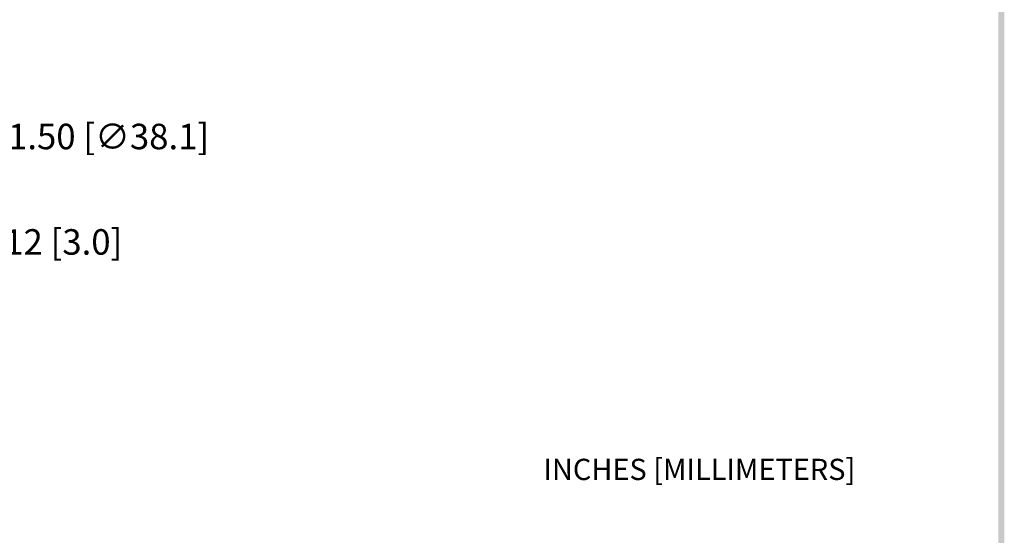
# Model space of a CAD drawing. Extents: x 20.3 to 35.5, y -16 to 3.6.
# Drawn here: x 27.3 to 35, y -11.7 to -7.7 of the extents above; entities that cross this region are included whole.
import ezdxf

# ---------------------------------------------------------------- set-up
doc = ezdxf.new("R2010")
doc.units = 0
doc.header["$LTSCALE"] = 0.6
doc.header["$MEASUREMENT"] = 0
doc.layers.get('0').update_dxf_attribs({"linetype": 'CONTINUOUS'})
doc.layers.get('DEFPOINTS').update_dxf_attribs({"linetype": 'CONTINUOUS'})
doc.dimstyles.new('ROBS', dxfattribs={"dimtxt": 0.18, "dimasz": 0.18, "dimexe": 0.18, "dimexo": 0.0625, "dimgap": 0.09, "dimtad": 0, "dimtih": 1, "dimtoh": 1, "dimzin": 4, "dimdsep": 46, "dimtxsty": 'STANDARD', "dimcen": 0.09, "dimadec": 0, "dimazin": 0, "dimtfac": 1, "dimtofl": 0, "dimtmove": 0, "dimatfit": 3, "dimfxl": 1, "dimtolj": 1, "dimtzin": 12, "dimarcsym": 0})

# ---------------------------------------------------------------- blocks, each defined once
blk = doc.blocks.new('BAVWM')
at = {"color": 7}
blk.add_trace([(9.3674, 0.6529), (9.3924, 0.6279), (9.3674, 11.1279), (9.3924, 11.1529)], dxfattribs=at)
blk = doc.blocks.new('*D1')
at = {"color": 0, "lineweight": -2}
for p, q in [((26.5982, -8.6344), (26.4531, -8.7692)), ((26.7962, -8.6344), (26.5982, -8.6344)), ((25.7584, -9.5133), (25.7584, -9.3153)), ((25.6594, -9.4143), (25.8574, -9.4143))]:
    blk.add_line(p, q, dxfattribs=at)
at = {"color": 0}
blk.add_solid([(26.4306, -8.745), (26.4755, -8.7933), (26.308, -8.9039)], dxfattribs=at)
at = {"layer": 'DEFPOINTS', "color": 0}
for p in [(26.308, -8.9039), (25.2089, -9.9247)]:
    blk.add_point(p, dxfattribs=at)
at = {"color": 0, "insert": (27.8687, -8.6344), "char_height": 0.198, "attachment_point": 5}
blk.add_mtext('\\A1;∅1.50 [∅38.1]', dxfattribs=at)
blk = doc.blocks.new('*D3')
at = {"color": 0, "lineweight": -2}
for p, q in [((26.1904, -9.4531), (25.9924, -9.4531)), ((26.3884, -9.483), (26.3884, -9.6511)), ((26.5084, -9.483), (26.5084, -9.6511)), ((26.7064, -9.4531), (26.9044, -9.4531))]:
    blk.add_line(p, q, dxfattribs=at)
at = {"color": 0}
for points in [[(26.1904, -9.4201), (26.1904, -9.4861), (26.3884, -9.4531)], [(26.7064, -9.4201), (26.7064, -9.4861), (26.5084, -9.4531)]]:
    blk.add_solid(points, dxfattribs=at)
at = {"layer": 'DEFPOINTS', "color": 0}
for p in [(26.3884, -9.4143), (26.5084, -9.4143), (26.5084, -9.4531)]:
    blk.add_point(p, dxfattribs=at)
at = {"color": 0, "insert": (27.6139, -9.4531), "char_height": 0.198, "attachment_point": 5}
blk.add_mtext('\\A1;.12 [3.0]', dxfattribs=at)

msp = doc.modelspace()

# ---------------------------------------------------------------- block references
at = {"xscale": 1.81339198195986, "yscale": 1.81339198195986, "zscale": 1.81339198195986}
msp.add_blockref('BAVWM', (17.93, -16.8645), dxfattribs=at)

# ---------------------------------------------------------------- texts
msp.add_text('INCHES [MILLIMETERS]', height=0.164854).set_placement((31.3817, -11.3019))

# ---------------------------------------------------------------- dimensions: what is measured, and where the dimension line sits
dim = msp.add_diameter_dim_2p(p1=(25.2089, -9.9247), p2=(26.308, -8.9039), dimstyle='ROBS', override={"dimscale": 1.1, "dimadec": 1, "dimazin": 3})
dim.commit()
dim.dimension.update_dxf_attribs({"geometry": '*D1', "text_midpoint": (27.8687, -8.6344)})
dim = msp.add_linear_dim(base=(26.5084, -9.4531), p1=(26.3884, -9.4143), p2=(26.5084, -9.4143), dimstyle='ROBS', override={"dimscale": 1.1, "dimadec": 1, "dimazin": 3})
dim.commit()
dim.dimension.update_dxf_attribs({"geometry": '*D3', "text_midpoint": (27.6139, -9.4531)})

doc.saveas('drawing.dxf')
